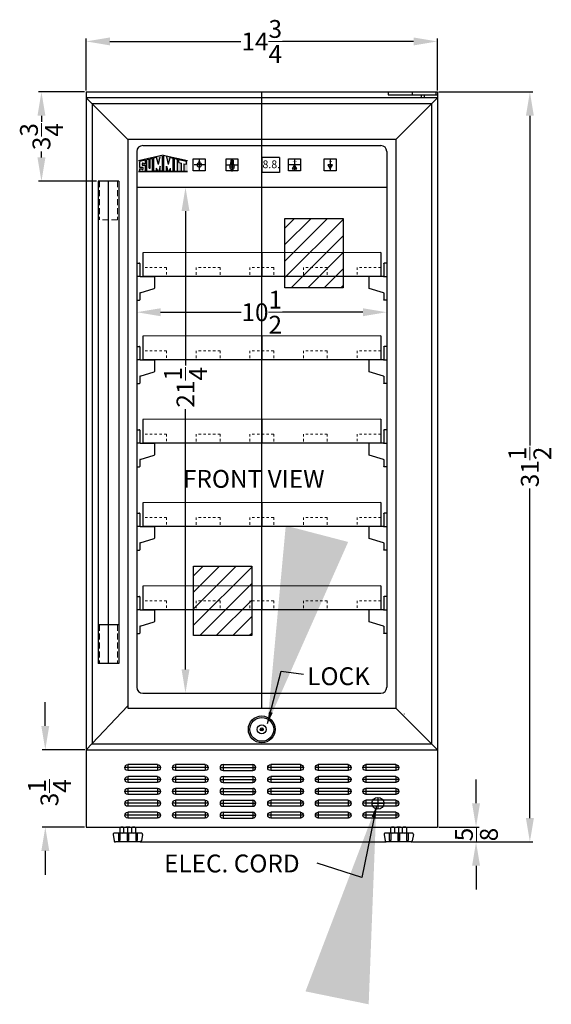
# Model space of a CAD drawing. Extents: x 2.9 to 26.7, y -36.1 to 48.5.
# Drawn here: x 3.5 to 25.8, y -36.1 to 5.2 of the extents above; entities that cross this region are included whole.
import ezdxf

# ---------------------------------------------------------------- set-up
doc = ezdxf.new("R2010")
doc.units = 0
doc.header["$MEASUREMENT"] = 0
doc.linetypes.add('HIDDEN', pattern=[0.375, 0.25, -0.125])
doc.linetypes.add('PHANTOM', pattern=[2.5, 1.25, -0.25, 0.25, -0.25, 0.25, -0.25])
doc.layers.get('0').update_dxf_attribs({"linetype": 'CONTINUOUS', "lineweight": 30})
doc.layers.get('Defpoints').update_dxf_attribs({"color": 150, "linetype": 'CONTINUOUS'})
for name, color, linetype, lineweight in [('AM_5', 8, 'CONTINUOUS', 15), ('DIMENSION', 8, 'CONTINUOUS', 9), ('HIDDEN 0.1M', 8, 'HIDDEN', 15), ('PHANTOM', 8, 'PHANTOM', 15)]:
    doc.layers.add(name, color=color, linetype=linetype, lineweight=lineweight)
doc.layers.add('LOGO SUMMIT', color=7, linetype='CONTINUOUS')
doc.layers.add('OBJECT', color=7, linetype='CONTINUOUS')
doc.styles.get("Standard").update_dxf_attribs({"font": 'arial.ttf', "height": 0.75})
doc.styles.add('style2', font='arial.ttf', dxfattribs={"height": 1})
doc.dimstyles.new('Fraction-1&HTO12', dxfattribs={"dimscale": 8, "dimtxt": 0.75, "dimasz": 1, "dimexe": 0.125, "dimexo": 0.0625, "dimgap": 0.09, "dimtad": 0, "dimdec": 4, "dimzin": 3, "dimdsep": 46, "dimlunit": 5, "dimtxsty": 'Standard', "dimcen": 0.09, "dimdle": 0.125, "dimadec": 0, "dimazin": 0, "dimtfac": 1, "dimtdec": 4, "dimtofl": 0, "dimtmove": 2, "dimatfit": 3, "dimfxl": 0.125, "dimtolj": 1, "dimtzin": 0, "dimarcsym": 0})
doc.dimstyles.new('Fraction-1&HTO12$0', dxfattribs={"dimscale": 8, "dimtxt": 0.75, "dimasz": 1, "dimexe": 0.125, "dimexo": 0.0625, "dimgap": 0.09, "dimtad": 0, "dimdec": 4, "dimzin": 3, "dimdsep": 46, "dimlunit": 5, "dimtxsty": 'Standard', "dimcen": 0.09, "dimdle": 0.125, "dimadec": 0, "dimazin": 0, "dimtfac": 1, "dimtdec": 4, "dimtofl": 0, "dimtmove": 2, "dimatfit": 3, "dimfxl": 1, "dimtolj": 1, "dimtzin": 0, "dimarcsym": 0})

# ---------------------------------------------------------------- blocks, each defined once
blk = doc.blocks.new('LOCK 1 IN.')
at = {"layer": 'OBJECT'}
for p, q in [((-0.0625, 0), (0.0625, 0)), ((0, 0.0625), (0, -0.0625))]:
    blk.add_line(p, q, dxfattribs=at)
for radius in [0.5625, 0.5, 0.1875, 0.0625]:
    blk.add_circle((0, 0), radius, dxfattribs=at)
blk = doc.blocks.new('SLOT SWC1535 (FV)')
at = {"layer": 'Defpoints'}
for p, q in [((0, 0), (1.5, 0)), ((0.125, 0.125), (0.125, -0.125)), ((1.375, 0.125), (1.375, -0.125))]:
    blk.add_line(p, q, dxfattribs=at)
at = {"layer": 'OBJECT'}
for p, q in [((0.125, 0.125), (1.375, 0.125)), ((0.125, -0.125), (1.375, -0.125))]:
    blk.add_line(p, q, dxfattribs=at)
for centre, start, end in [((0.125, 0), 90, 270), ((1.375, 0), 270, 90)]:
    blk.add_arc(centre, 0.125, start, end, dxfattribs=at)
blk = doc.blocks.new('FEET SWC1535 (FV)')
for p, q in [((-0.244, 0.625), (0.243, 0.625)), ((-0.163, 0.405), (-0.163, 0.595)), ((0.162, 0.405), (0.162, 0.595))]:
    blk.add_line(p, q)
for points in [[(-0.325, 0.405), (-0.325, 0.595)], [(0.325, 0.595), (0.325, 0.405)]]:
    blk.add_lwpolyline(points)
for centre, radius, start, end in [((-0.244, 0.5), 0.125, 49.4687, 130.5313), ((0, 0.17), 0.455, 69.0802, 110.9198), ((0.243, 0.5), 0.125, 49.4687, 130.5314), ((-0.244, 0.5), 0.125, 229.4687, 310.5314), ((0, 0.83), 0.455, 249.0802, 290.9198), ((0.243, 0.5), 0.125, 229.4687, 310.5313)]:
    blk.add_arc(centre, radius, start, end)
at = {"layer": 'Defpoints'}
blk.add_line((0, 0), (0, 0.625), dxfattribs=at)
at = {"layer": 'OBJECT', "ltscale": 0.5}
for p, q in [((-0.244, 0.625), (0.188, 0.625)), ((-0.615, 0.317), (-0.569, 0.042)), ((0.566, 0.375), (-0.566, 0.375)), ((0.52, 0), (-0.52, 0)), ((-0.396, 0.375), (-0.396, 0.062)), ((-0.334, 0.062), (-0.396, 0.062)), ((-0.334, 0.375), (-0.334, 0.062)), ((-0.031, 0.375), (-0.031, 0.062)), ((0, 0.062), (-0.031, 0.062)), ((-0.001, 0.062), (0.03, 0.062)), ((0.03, 0.375), (0.03, 0.062)), ((0.334, 0.375), (0.334, 0.062)), ((0.334, 0.062), (0.396, 0.062)), ((0.396, 0.375), (0.396, 0.062)), ((0.615, 0.317), (0.569, 0.042))]:
    blk.add_line(p, q, dxfattribs=at)
for centre, start, end in [((-0.566, 0.325), 90, 189.4623), ((-0.52, 0.05), 189.4623, 270), ((0.52, 0.05), 270, 350.5377), ((0.566, 0.325), 350.5377, 90)]:
    blk.add_arc(centre, 0.05, start, end, dxfattribs=at)
blk = doc.blocks.new('*D49')
at = {"layer": 'AM_5', "color": 0, "lineweight": -2, "transparency": 16777216}
for p, q in [((21.106, 2.192), (25.051, 2.192)), ((24.926, 1.192), (24.926, -12.659)), ((24.926, -28.308), (24.926, -14.458)), ((20.001, -29.308), (25.051, -29.308))]:
    blk.add_line(p, q, dxfattribs=at)
at = {"layer": 'AM_5', "color": 0, "transparency": 16777216}
for points in [[(24.76, 1.192), (25.093, 1.192), (24.926, 2.192)], [(24.76, -28.308), (25.093, -28.308), (24.926, -29.308)]]:
    blk.add_solid(points, dxfattribs=at)
at = {"layer": 'Defpoints', "color": 0, "transparency": 16777216}
for p in [(21.043, 2.192), (24.926, 2.192), (19.938, -29.308)]:
    blk.add_point(p, dxfattribs=at)
at = {"layer": 'AM_5', "color": 0, "transparency": 16777216, "insert": (24.926, -13.558), "char_height": 0.75, "attachment_point": 5, "rotation": 90}
blk.add_mtext('\\A1;31{\\H1x;\\S1/2;}', dxfattribs=at)
blk = doc.blocks.new('*D50')
at = {"layer": 'AM_5', "color": 0, "lineweight": -2, "transparency": 16777216}
for p, q in [((6.293, 2.254), (6.293, 4.44)), ((7.293, 4.315), (12.793, 4.315)), ((20.043, 4.315), (14.543, 4.315)), ((21.043, 2.254), (21.043, 4.44))]:
    blk.add_line(p, q, dxfattribs=at)
at = {"layer": 'AM_5', "color": 0, "transparency": 16777216}
for points in [[(7.293, 4.482), (7.293, 4.149), (6.293, 4.315)], [(20.043, 4.482), (20.043, 4.149), (21.043, 4.315)]]:
    blk.add_solid(points, dxfattribs=at)
at = {"layer": 'Defpoints', "color": 0, "transparency": 16777216}
for p in [(21.043, 4.315), (6.293, 2.192), (21.043, 2.192)]:
    blk.add_point(p, dxfattribs=at)
at = {"layer": 'AM_5', "color": 0, "transparency": 16777216, "insert": (13.668, 4.315), "char_height": 0.75, "attachment_point": 5}
blk.add_mtext('\\A1;14{\\H1x;\\S3/4;}', dxfattribs=at)
blk = doc.blocks.new('LIGHT BOLE')
at = {"layer": 'Defpoints', "ltscale": 0.5}
for p, q in [((-0.062, 0.188), (0.062, 0.188)), ((0, 0), (0, 0.25))]:
    blk.add_line(p, q, dxfattribs=at)
at = {"layer": 'OBJECT'}
for p, q in [((-0.031, 0.062), (0.031, 0.062)), ((-0.027, 0), (0.027, 0))]:
    blk.add_line(p, q, dxfattribs=at)
at = {"layer": 'OBJECT', "ltscale": 0.5}
for p, q in [((-0.031, 0.004), (-0.031, 0.062)), ((-0.031, 0.062), (0.031, 0.051)), ((-0.031, 0.055), (0.031, 0.044)), ((-0.031, 0.047), (0.031, 0.036)), ((-0.031, 0.039), (0.031, 0.028)), ((-0.031, 0.031), (0.031, 0.02)), ((-0.031, 0.023), (0.031, 0.012)), ((-0.031, 0.015), (0.031, 0.004)), ((-0.031, 0.007), (0.008, 0)), ((-0.031, 0.004), (-0.027, 0)), ((0.031, 0.004), (0.027, 0)), ((0.031, 0.004), (0.031, 0.062))]:
    blk.add_line(p, q, dxfattribs=at)
for centre, radius, start, end in [((0, 0.188), 0.0625, 336.0789, 203.9211), ((-0.583, -0.028), 0.56, 9.279, 20.2537), ((0.583, -0.028), 0.56, 159.7463, 170.721)]:
    blk.add_arc(centre, radius, start, end, dxfattribs=at)
blk = doc.blocks.new('*D62')
at = {"layer": 'AM_5', "color": 0, "lineweight": -2, "transparency": 16777216}
for p, q in [((4.578, -24.433), (4.578, -23.433)), ((6.242, -25.433), (4.453, -25.433)), ((6.231, -28.683), (4.453, -28.683)), ((4.578, -29.683), (4.578, -30.683))]:
    blk.add_line(p, q, dxfattribs=at)
at = {"layer": 'AM_5', "color": 0, "transparency": 16777216}
for points in [[(4.411, -24.433), (4.744, -24.433), (4.578, -25.433)], [(4.411, -29.683), (4.744, -29.683), (4.578, -28.683)]]:
    blk.add_solid(points, dxfattribs=at)
at = {"layer": 'Defpoints', "color": 0, "transparency": 16777216}
for p in [(4.578, -25.433), (6.304, -25.433), (6.293, -28.683)]:
    blk.add_point(p, dxfattribs=at)
at = {"layer": 'AM_5', "color": 0, "transparency": 16777216, "insert": (4.752, -27.24), "char_height": 0.75, "attachment_point": 5, "rotation": 90}
blk.add_mtext('\\A1;3{\\H1x;\\S1/4;}', dxfattribs=at)
blk = doc.blocks.new('*D63')
at = {"layer": 'AM_5', "color": 0, "lineweight": -2, "transparency": 16777216}
for p, q in [((22.666, -27.683), (22.666, -26.683)), ((21.106, -28.683), (22.791, -28.683)), ((20.001, -29.308), (22.791, -29.308)), ((22.666, -30.308), (22.666, -31.308))]:
    blk.add_line(p, q, dxfattribs=at)
at = {"layer": 'AM_5', "color": 0, "transparency": 16777216}
for points in [[(22.499, -27.683), (22.833, -27.683), (22.666, -28.683)], [(22.499, -30.308), (22.833, -30.308), (22.666, -29.308)]]:
    blk.add_solid(points, dxfattribs=at)
at = {"layer": 'Defpoints', "color": 0, "transparency": 16777216}
for p in [(21.043, -28.683), (22.666, -28.683), (19.938, -29.308)]:
    blk.add_point(p, dxfattribs=at)
at = {"layer": 'AM_5', "color": 0, "transparency": 16777216, "insert": (22.681, -28.996), "char_height": 0.75, "attachment_point": 5, "rotation": 90}
blk.add_mtext('\\A1;{\\H1x;\\S5/8;}', dxfattribs=at)
blk = doc.blocks.new('*D69')
at = {"layer": 'AM_5', "color": 0, "lineweight": -2, "transparency": 16777216}
for p, q in [((6.231, 2.192), (4.291, 2.192)), ((4.416, 1.192), (4.416, 0.935)), ((4.416, -0.558), (4.416, -0.302)), ((6.731, -1.558), (4.291, -1.558))]:
    blk.add_line(p, q, dxfattribs=at)
at = {"layer": 'AM_5', "color": 0, "transparency": 16777216}
for points in [[(4.249, 1.192), (4.583, 1.192), (4.416, 2.192)], [(4.249, -0.558), (4.583, -0.558), (4.416, -1.558)]]:
    blk.add_solid(points, dxfattribs=at)
at = {"layer": 'Defpoints', "color": 0, "transparency": 16777216}
for p in [(6.293, 2.192), (4.416, -1.558), (6.793, -1.558)]:
    blk.add_point(p, dxfattribs=at)
at = {"layer": 'AM_5', "color": 0, "transparency": 16777216, "insert": (4.416, 0.317), "char_height": 0.75, "attachment_point": 5, "rotation": 90}
blk.add_mtext('\\A1;3{\\H1x;\\S3/4;}', dxfattribs=at)
blk = doc.blocks.new('SHELVES SUPPORT ALWC15 (FV)')
at = {"layer": 'Defpoints'}
blk.add_line((0.145, 0), (0, 0), dxfattribs=at)
at = {"layer": 'HIDDEN 0.1M', "ltscale": 0.06}
blk.add_arc((0.145, 0.02), 0.02, 180, 270, dxfattribs=at)
at = {"layer": 'OBJECT', "ltscale": 0.5}
for p, q in [((0, 0.562), (0, -1)), ((0, 0.562), (0.105, 0.562)), ((0.125, 0.543), (0.125, 0.02)), ((0.145, 0), (0.73, 0)), ((0.75, -0.02), (0.75, -0.485)), ((0.125, -0.702), (0.125, -0.98)), ((0.139, -0.683), (0.738, -0.504)), ((0, -1), (0.105, -1))]:
    blk.add_line(p, q, dxfattribs=at)
for centre, start, end in [((0.105, 0.543), 0, 90), ((0.73, -0.02), 0, 90), ((0.145, -0.702), 106.6992, 180), ((0.73, -0.485), 293.9625, 0), ((0.105, -0.98), 270, 0)]:
    blk.add_arc(centre, 0.02, start, end, dxfattribs=at)
blk = doc.blocks.new('SHELVE ALWC15 (FV)')
at = {"layer": 'Defpoints'}
blk.add_line((0, 1), (0, 0), dxfattribs=at)
at = {"layer": 'HIDDEN 0.1M', "ltscale": 0.25}
for p, q in [((-4, 0.375), (-5, 0.375)), ((-4, 0.378), (-4, 0)), ((-2.75, 0.377), (-2.75, 0)), ((-1.75, 0.376), (-2.75, 0.376)), ((-1.75, 0.377), (-1.75, 0)), ((0.5, 0.377), (-0.5, 0.376)), ((-0.5, 0.376), (-0.5, 0)), ((0.5, 0.377), (0.5, 0)), ((2.75, 0.377), (1.75, 0.377)), ((1.75, 0.377), (1.75, 0)), ((2.75, 0.377), (2.75, 0)), ((5, 0.378), (4, 0.378)), ((4, 0.378), (4, 0))]:
    blk.add_line(p, q, dxfattribs=at)
at = {"layer": 'OBJECT'}
for p, q in [((-4.999, 1), (-5, 0.999)), ((-5, 0.999), (-5, 0)), ((4.999, 1.003), (-4.999, 1)), ((4.999, 1.003), (5, 1.002)), ((5, 1.002), (5, 0.003)), ((5, 0.003), (-5, 0))]:
    blk.add_line(p, q, dxfattribs=at)
blk = doc.blocks.new('*D113')
at = {"layer": 'AM_5', "color": 0, "lineweight": -2, "transparency": 16777216}
for p, q in [((8.418, -6.621), (8.418, -7.183)), ((18.918, -6.621), (18.918, -7.183)), ((9.418, -7.058), (12.804, -7.058)), ((17.918, -7.058), (14.532, -7.058))]:
    blk.add_line(p, q, dxfattribs=at)
at = {"layer": 'AM_5', "color": 0, "transparency": 16777216}
for points in [[(9.418, -6.892), (9.418, -7.225), (8.418, -7.058)], [(17.918, -6.892), (17.918, -7.225), (18.918, -7.058)]]:
    blk.add_solid(points, dxfattribs=at)
at = {"layer": 'Defpoints', "color": 0, "transparency": 16777216}
for p in [(8.418, -6.558), (18.918, -6.558), (18.918, -7.058)]:
    blk.add_point(p, dxfattribs=at)
at = {"layer": 'AM_5', "color": 0, "transparency": 16777216, "insert": (13.668, -7.058), "char_height": 0.75, "attachment_point": 5}
blk.add_mtext('\\A1;10{\\H1x;\\S1/2;}', dxfattribs=at)
blk = doc.blocks.new('*D114')
at = {"layer": 'AM_5', "color": 0, "lineweight": -2, "transparency": 16777216}
for p, q in [((8.481, -1.808), (10.59, -1.808)), ((10.465, -2.808), (10.465, -9.296)), ((10.465, -22.058), (10.465, -11.13)), ((8.731, -23.058), (10.59, -23.058))]:
    blk.add_line(p, q, dxfattribs=at)
at = {"layer": 'AM_5', "color": 0, "transparency": 16777216}
for points in [[(10.299, -2.808), (10.632, -2.808), (10.465, -1.808)], [(10.299, -22.058), (10.632, -22.058), (10.465, -23.058)]]:
    blk.add_solid(points, dxfattribs=at)
at = {"layer": 'Defpoints', "color": 0, "transparency": 16777216}
for p in [(8.418, -1.808), (8.668, -23.058), (10.465, -23.058)]:
    blk.add_point(p, dxfattribs=at)
at = {"layer": 'AM_5', "color": 0, "transparency": 16777216, "insert": (10.465, -10.213), "char_height": 0.75, "attachment_point": 5, "rotation": 90}
blk.add_mtext('\\A1;21{\\H1x;\\S1/4;}', dxfattribs=at)

msp = doc.modelspace()

# ---------------------------------------------------------------- hatches: boundary and pattern name
at = {"layer": 'LOGO SUMMIT'}
h = msp.add_hatch(color=256, dxfattribs=at)
h.paths.add_polyline_path([(8.49641, -0.69748), (8.49641, -1.14853), (10.55594, -1.14853), (10.55594, -0.68966), (9.53203, -0.46569)])
h.paths.add_polyline_path([(9.07459, -1.13663), (8.83717, -1.13663), (8.83717, -0.65876), (8.93431, -0.63738), (8.93431, -1.00182), (8.98149, -1.00182), (8.98149, -0.627), (9.07459, -0.60652)], flags=16)
h.paths.add_polyline_path([(9.1358, -0.59048), (9.25234, -0.56484), (9.32512, -0.85622), (9.39628, -0.53316), (9.50276, -0.50973), (9.50276, -1.13663), (9.40803, -1.13663), (9.40803, -0.9297), (9.3486, -1.13663), (9.30095, -1.13663), (9.24235, -1.00219), (9.24235, -1.13663), (9.1358, -1.13663)], flags=16)
h.paths.add_polyline_path([(8.78037, -0.67126), (8.78037, -0.81957), (8.69814, -0.81957), (8.68546, -0.79536), (8.66203, -0.79559), (8.66208, -0.80719), (8.65015, -0.80742), (8.65015, -0.88074), (8.78037, -0.88074), (8.78037, -1.13663), (8.54369, -1.13663), (8.54369, -1.03929), (8.63776, -1.03929), (8.65045, -1.0635), (8.67388, -1.06327), (8.67383, -1.05166), (8.68576, -1.05143), (8.68576, -0.97812), (8.54369, -0.97812), (8.54369, -0.72334)], flags=16)
h.paths.add_polyline_path([(9.56179, -0.50717), (9.67993, -0.53316), (9.75109, -0.85622), (9.82387, -0.56484), (9.94041, -0.59048), (9.94041, -1.13663), (9.83387, -1.13663), (9.83387, -1.00219), (9.77527, -1.13663), (9.72761, -1.13663), (9.66819, -0.9297), (9.66819, -1.13663), (9.56179, -1.13663)], flags=16)
h.paths.add_polyline_path([(9.99933, -0.60344), (10.12986, -0.63217), (10.12986, -1.13663), (9.99933, -1.13663)], flags=16)
h.paths.add_polyline_path([(10.18876, -0.64513), (10.50863, -0.71551), (10.50863, -0.84366), (10.40196, -0.82018), (10.40196, -1.13663), (10.28368, -1.13663), (10.28368, -0.79416), (10.18876, -0.77327)], flags=16)
h = msp.add_hatch(color=256, dxfattribs=at)
h.paths.add_polyline_path([(10.55594, -1.14853), (10.55594, -0.68966), (9.53203, -0.46569), (8.49641, -0.69748), (8.49641, -1.14853)])
h.paths.add_polyline_path([(9.07459, -1.13663), (8.83717, -1.13663), (8.83717, -0.65876), (8.93431, -0.63738), (8.93431, -1.00182), (8.98149, -1.00182), (8.98149, -0.627), (9.07459, -0.60652)], flags=16)
h.paths.add_polyline_path([(9.1358, -0.59048), (9.25234, -0.56484), (9.32512, -0.85622), (9.39628, -0.53316), (9.50276, -0.50973), (9.50276, -1.13663), (9.40803, -1.13663), (9.40803, -0.9297), (9.3486, -1.13663), (9.30095, -1.13663), (9.24235, -1.00219), (9.24235, -1.13663), (9.1358, -1.13663)], flags=16)
h.paths.add_polyline_path([(8.78037, -1.13663), (8.54369, -1.13663), (8.54369, -1.03929), (8.63776, -1.03929), (8.65045, -1.0635), (8.67388, -1.06327), (8.67383, -1.05166), (8.68576, -1.05143), (8.68576, -0.97812), (8.54369, -0.97812), (8.54369, -0.72334), (8.78037, -0.67126), (8.78037, -0.81957), (8.69814, -0.81957), (8.68546, -0.79536), (8.66203, -0.79559), (8.66208, -0.80719), (8.65015, -0.80742), (8.65015, -0.88074), (8.78037, -0.88074)], flags=16)
h.paths.add_polyline_path([(9.56179, -0.50717), (9.67993, -0.53316), (9.75109, -0.85622), (9.82387, -0.56484), (9.94041, -0.59048), (9.94041, -1.13663), (9.83387, -1.13663), (9.83387, -1.00219), (9.77527, -1.13663), (9.72761, -1.13663), (9.66819, -0.9297), (9.66819, -1.13663), (9.56179, -1.13663)], flags=16)
h.paths.add_polyline_path([(9.99933, -0.60344), (10.12986, -0.63217), (10.12986, -1.13663), (9.99933, -1.13663)], flags=16)
h.paths.add_polyline_path([(10.18876, -0.77327), (10.18876, -0.64513), (10.50863, -0.71551), (10.50863, -0.84366), (10.40196, -0.82018), (10.40196, -1.13663), (10.28368, -1.13663), (10.28368, -0.79416)], flags=16)
at = {"layer": 'PHANTOM', "ltscale": 0.25}
h = msp.add_hatch(dxfattribs=at)
h.set_pattern_fill('ANSI31', color=256, scale=3.92, style=0)
h.set_pattern_definition([(45, (14.2345, 2.30136), (-0.346482, 0.346482), [])])
h.paths.add_polyline_path([(14.64284, -3.12302), (17.08547, -3.12302), (17.08547, -6.03642), (14.64284, -6.03642)])
h = msp.add_hatch(dxfattribs=at)
h.set_pattern_fill('ANSI31', color=256, scale=3.92, style=0)
h.set_pattern_definition([(45, (10.3933, -12.3003), (-0.346482, 0.346482), [])])
h.paths.add_polyline_path([(10.80166, -17.72467), (13.24429, -17.72467), (13.24429, -20.63806), (10.80166, -20.63806)])

# ---------------------------------------------------------------- linework, layer by layer
at = {"layer": 'AM_5'}
for points in [[(13.9696, -23.83256), (14.12961, -23.8792), (13.90966, -24.3359)], [(18.28548, -28.25278), (18.44777, -28.29073), (18.48049, -27.78489)]]:
    msp.add_solid(points, dxfattribs=at)
at = {"layer": 'Defpoints'}
for p, q in [((13.66814, -23.68346), (13.66814, 2.19154)), ((11.04314, -0.65221), (11.04314, -1.08971)), ((12.41814, -1.1444), (12.41814, -0.59752)), ((15.04314, -0.65221), (15.04314, -1.08971)), ((16.54314, -0.65221), (16.54314, -1.08971)), ((11.26189, -0.87096), (10.82439, -0.87096)), ((12.1447, -0.87096), (12.69157, -0.87096)), ((15.26189, -0.87096), (14.82439, -0.87096)), ((14.94589, -1.03939), (15.14038, -1.03939)), ((16.64038, -0.87096), (16.44589, -0.87096)), ((7.23064, -21.80596), (7.23064, -1.55846)), ((18.29314, -27.68346), (18.79314, -27.68346)), ((18.54314, -27.43346), (18.54314, -27.93346)), ((8.56328, -29.30846), (18.89799, -29.30846))]:
    msp.add_line(p, q, dxfattribs=at)
for points in [[(14.64284, -3.12302), (17.08547, -3.12302), (17.08547, -6.03642), (14.64284, -6.03642)], [(10.80166, -17.72467), (13.24429, -17.72467), (13.24429, -20.63806), (10.80166, -20.63806)]]:
    msp.add_lwpolyline(points, close=True, dxfattribs=at)
at = {"layer": 'HIDDEN 0.1M'}
for p, q in [((6.85564, -1.55846), (6.85564, -3.18346)), ((7.60564, -1.55846), (7.60564, -3.18346)), ((7.60564, -3.18346), (6.85564, -3.18346)), ((6.85314, -20.18346), (6.85314, -21.80846)), ((7.60314, -20.18346), (7.60314, -21.80846)), ((7.60314, -21.80846), (6.85314, -21.80846)), ((7.23064, -21.80596), (7.22814, -21.80846))]:
    msp.add_line(p, q, dxfattribs=at)
at = {"layer": 'LOGO SUMMIT'}
for p, q in [((9.53203, -0.46569), (8.49641, -0.69748)), ((8.77973, -0.6714), (8.54147, -0.72383)), ((8.77973, -0.6714), (8.54201, -0.72371)), ((8.78037, -0.67126), (8.54369, -0.72334)), ((8.54369, -0.97812), (8.54369, -0.72334)), ((8.66208, -0.80719), (8.65015, -0.80742)), ((8.65015, -0.80742), (8.65015, -0.88074)), ((8.68546, -0.79536), (8.66203, -0.79559)), ((8.66203, -0.79559), (8.66208, -0.80719)), ((8.69814, -0.81957), (8.68546, -0.79536)), ((8.78037, -0.81957), (8.69814, -0.81957)), ((8.78037, -0.81957), (8.78037, -0.67126)), ((8.93431, -0.63738), (8.83717, -0.65876)), ((8.93431, -0.63738), (8.83717, -0.65876)), ((8.83717, -1.13663), (8.83717, -0.65876)), ((8.93431, -1.00182), (8.93431, -0.63738)), ((9.07459, -0.60652), (8.98149, -0.627)), ((9.07459, -0.60652), (8.98149, -0.627)), ((8.98149, -1.00182), (8.98149, -0.627)), ((9.07459, -1.13663), (9.07459, -0.60652)), ((9.25234, -0.56484), (9.1358, -0.59048)), ((9.1358, -1.13663), (9.1358, -0.59048)), ((9.32512, -0.85622), (9.25234, -0.56484)), ((9.32512, -0.85622), (9.39628, -0.53316)), ((9.50276, -1.13663), (9.50276, -0.50973)), ((9.50859, -0.8219), (9.56766, -0.8349)), ((9.53203, -0.46569), (10.55594, -0.68966)), ((9.56179, -1.13663), (9.56179, -0.50709)), ((9.75109, -0.85622), (9.67993, -0.53316)), ((9.75109, -0.85622), (9.82387, -0.56484)), ((9.82387, -0.56484), (9.94041, -0.59048)), ((9.94041, -1.13663), (9.94041, -0.59048)), ((9.99933, -0.60344), (10.12986, -0.63217)), ((9.99933, -1.13738), (9.99933, -0.60344)), ((10.12986, -1.13663), (10.12986, -0.63217)), ((10.18876, -0.64513), (10.50863, -0.71551)), ((10.18876, -0.77327), (10.18876, -0.64513)), ((10.18876, -0.77327), (10.28368, -0.79416)), ((10.28368, -0.79416), (10.28368, -1.13663)), ((10.40196, -0.82018), (10.40196, -1.13663)), ((10.40196, -0.82018), (10.50863, -0.84366)), ((10.50863, -0.84402), (10.50863, -0.71551)), ((8.49543, -1.14853), (10.55594, -1.14853)), ((10.55594, -1.14853), (8.49641, -1.14853)), ((8.68576, -0.97812), (8.54369, -0.97812)), ((8.54369, -1.13663), (8.54369, -1.03929)), ((8.54369, -1.03929), (8.63776, -1.03929)), ((8.54369, -1.13663), (8.78037, -1.13663)), ((8.55584, -1.13663), (8.77973, -1.13663)), ((8.63776, -1.03929), (8.65045, -1.0635)), ((8.65015, -0.88074), (8.78037, -0.88074)), ((8.65045, -1.0635), (8.67388, -1.06327)), ((8.67383, -1.05166), (8.68576, -1.05143)), ((8.67388, -1.06327), (8.67383, -1.05166)), ((8.68576, -1.05143), (8.68576, -0.97812)), ((8.78037, -1.13663), (8.78037, -0.88074)), ((8.83717, -1.13663), (9.07459, -1.13663)), ((8.93431, -1.00182), (8.98149, -1.00182)), ((9.24235, -1.13663), (9.1358, -1.13663)), ((9.24235, -1.13663), (9.24235, -1.00219)), ((9.30095, -1.13663), (9.24235, -1.00219)), ((9.3486, -1.13663), (9.30095, -1.13663)), ((9.40819, -0.92913), (9.3486, -1.13663)), ((9.40803, -1.13663), (9.40803, -0.9297)), ((9.50276, -1.13663), (9.40803, -1.13663)), ((9.56179, -1.13663), (9.66819, -1.13663)), ((9.66802, -0.92913), (9.72761, -1.13663)), ((9.66819, -1.13663), (9.66819, -0.9297)), ((9.72761, -1.13663), (9.77527, -1.13663)), ((9.77527, -1.13663), (9.83387, -1.00219)), ((9.83387, -1.13663), (9.83387, -1.00219)), ((9.83387, -1.13663), (9.94041, -1.13663)), ((9.99933, -1.13663), (10.12986, -1.13663)), ((10.28368, -1.13663), (10.40196, -1.13663))]:
    msp.add_line(p, q, dxfattribs=at)
at = {"layer": 'OBJECT'}
for p, q in [((6.29314, 2.19154), (6.29314, -28.68346)), ((18.98064, 2.19154), (18.98064, 2.06654)), ((19.98064, 2.19154), (19.98064, 2.06654)), ((20.98064, 2.19154), (20.98064, 2.06654)), ((21.04314, 2.19154), (21.04314, -28.68346)), ((21.04314, 1.94154), (6.29314, 1.94154)), ((20.79314, 1.69154), (6.54314, 1.69154)), ((6.54314, 1.69154), (6.54314, -25.18346)), ((20.35564, 2.06654), (20.35564, 1.94154)), ((20.48064, 2.06654), (20.48064, 1.94154)), ((20.79314, 1.69154), (20.79314, -25.18346)), ((8.04314, 0.19154), (8.04314, -23.68346)), ((19.29314, 0.19154), (8.04314, 0.19154)), ((8.04314, 0.19154), (8.04314, -23.68346)), ((19.29314, 0.19154), (19.29314, -23.68346)), ((19.29314, 0.19154), (19.29314, -23.68346)), ((11.02851, -0.71711), (11.02751, -0.71811)), ((11.02751, -0.71811), (11.02751, -0.83769)), ((11.05776, -0.71711), (11.05876, -0.71811)), ((11.05876, -0.71811), (11.05876, -0.83769)), ((13.66814, -0.55846), (13.66814, -1.18346)), ((14.41814, -0.55846), (13.66814, -0.55846)), ((14.41814, -0.55846), (14.41814, -1.18346)), ((14.41814, -1.18346), (13.66814, -1.18346)), ((8.04314, -23.68346), (19.29314, -23.68346)), ((19.66714, -23.93346), (19.66814, -23.93246)), ((6.54314, -25.18346), (20.79314, -25.18346)), ((6.29314, -25.43346), (21.04314, -25.43346)), ((6.29314, -28.68346), (21.04314, -28.68346))]:
    msp.add_line(p, q, dxfattribs=at)
at = {"layer": 'OBJECT', "ltscale": 0.5}
for p, q in [((6.29314, 2.19154), (21.04314, 2.19154)), ((8.04314, 0.19154), (6.29314, 1.94154)), ((18.98064, 2.06654), (21.04314, 2.06654)), ((19.29314, 0.19154), (21.04314, 1.94154)), ((8.41814, -0.30846), (8.41814, -22.80846)), ((8.66814, -0.05846), (18.66814, -0.05846)), ((18.91814, -0.30846), (18.91814, -22.80846)), ((11.02851, -0.71711), (11.05776, -0.71711)), ((11.02751, -0.83769), (11.02851, -0.83869)), ((11.02851, -0.83869), (11.05776, -0.83869)), ((11.05876, -0.83769), (11.05776, -0.83869)), ((15.04314, -0.87096), (14.94589, -1.03939)), ((14.94589, -1.03939), (15.14038, -1.03939)), ((15.14038, -1.03939), (15.04314, -0.87096)), ((16.64038, -0.87096), (16.44589, -0.87096)), ((16.44589, -0.87096), (16.54314, -1.03939)), ((16.54314, -1.03939), (16.64038, -0.87096)), ((6.79314, -1.55846), (6.79314, -21.80846)), ((7.66814, -1.55846), (6.79564, -1.55846)), ((7.66814, -1.55846), (7.66814, -21.80846)), ((8.41814, -1.80846), (18.91814, -1.80846)), ((7.66564, -20.18346), (6.79314, -20.18346)), ((7.66814, -21.80846), (6.79314, -21.80846)), ((8.66814, -23.05846), (18.66814, -23.05846)), ((8.04314, -23.59427), (6.29314, -25.44497)), ((19.29314, -23.68346), (21.04314, -25.43346))]:
    msp.add_line(p, q, dxfattribs=at)
for points in [[(10.79314, -0.62096), (11.29314, -0.62096), (11.29314, -1.12096), (10.79314, -1.12096)], [(10.79314, -0.62096), (11.29314, -0.62096), (11.29314, -1.12096), (10.79314, -1.12096)], [(12.16814, -0.62096), (12.66814, -0.62096), (12.66814, -1.12096), (12.16814, -1.12096)], [(12.16814, -0.62096), (12.66814, -0.62096), (12.66814, -1.12096), (12.16814, -1.12096)], [(14.79314, -0.62096), (15.29314, -0.62096), (15.29314, -1.12096), (14.79314, -1.12096)], [(14.79314, -0.62096), (15.29314, -0.62096), (15.29314, -1.12096), (14.79314, -1.12096)], [(16.29314, -0.62096), (16.79314, -0.62096), (16.79314, -1.12096), (16.29314, -1.12096)]]:
    msp.add_lwpolyline(points, close=True, dxfattribs=at)
at = {"layer": 'OBJECT'}
msp.add_circle((18.54314, -27.68346), 0.25, dxfattribs=at)
at = {"layer": 'OBJECT', "ltscale": 0.5}
for centre, radius, start, end in [((8.66814, -0.30846), 0.25, 90, 180), ((18.66814, -0.30846), 0.25, 0, 90), ((11.04314, -0.87096), 0.09375, 99.594068, 80.405932), ((8.66814, -22.80846), 0.25, 180, 270), ((18.66814, -22.80846), 0.25, 270, 0)]:
    msp.add_arc(centre, radius, start, end, dxfattribs=at)

# ---------------------------------------------------------------- block references
at = {"layer": 'OBJECT', "xscale": 1.5625, "yscale": 1.5625, "zscale": 1.5625, "rotation": 180}
msp.add_blockref('LIGHT BOLE', (12.41814, -0.6711), dxfattribs=at)
at = {"layer": 'OBJECT'}
for name, p in [('SHELVE ALWC15 (FV)', (13.66814, -5.55846)), ('SHELVES SUPPORT ALWC15 (FV)', (8.41814, -5.55846)), ('SHELVE ALWC15 (FV)', (13.66814, -9.05846)), ('SHELVES SUPPORT ALWC15 (FV)', (8.41814, -9.05846)), ('SHELVE ALWC15 (FV)', (13.66814, -12.55846)), ('SHELVES SUPPORT ALWC15 (FV)', (8.41814, -12.55846)), ('SHELVE ALWC15 (FV)', (13.66814, -16.05846)), ('SHELVES SUPPORT ALWC15 (FV)', (8.41814, -16.05846)), ('SHELVE ALWC15 (FV)', (13.66814, -19.55846)), ('SHELVES SUPPORT ALWC15 (FV)', (8.41814, -19.55846)), ('LOCK 1 IN.', (13.66814, -24.57837)), ('SLOT SWC1535 (FV)', (11.91814, -26.18346)), ('SLOT SWC1535 (FV)', (11.91814, -26.68346)), ('SLOT SWC1535 (FV)', (11.91814, -27.18346)), ('SLOT SWC1535 (FV)', (11.91814, -27.68346)), ('SLOT SWC1535 (FV)', (11.91814, -28.18346)), ('FEET SWC1535 (FV)', (8.04314, -29.30846)), ('FEET SWC1535 (FV)', (19.41814, -29.30846))]:
    msp.add_blockref(name, p, dxfattribs=at)
at = {"layer": 'OBJECT', "xscale": -1}
for name, p in [('SHELVES SUPPORT ALWC15 (FV)', (18.91814, -5.55846)), ('SHELVES SUPPORT ALWC15 (FV)', (18.91814, -9.05846)), ('SHELVES SUPPORT ALWC15 (FV)', (18.91814, -12.55846)), ('SHELVES SUPPORT ALWC15 (FV)', (18.91814, -16.05846)), ('SHELVES SUPPORT ALWC15 (FV)', (18.91814, -19.55846)), ('SLOT SWC1535 (FV)', (9.41814, -26.18346)), ('SLOT SWC1535 (FV)', (11.41814, -26.18346)), ('SLOT SWC1535 (FV)', (15.41814, -26.18346)), ('SLOT SWC1535 (FV)', (17.41814, -26.18346)), ('SLOT SWC1535 (FV)', (19.41814, -26.18346)), ('SLOT SWC1535 (FV)', (9.41814, -26.68346)), ('SLOT SWC1535 (FV)', (11.41814, -26.68346)), ('SLOT SWC1535 (FV)', (15.41814, -26.68346)), ('SLOT SWC1535 (FV)', (17.41814, -26.68346)), ('SLOT SWC1535 (FV)', (19.41814, -26.68346)), ('SLOT SWC1535 (FV)', (9.41814, -27.18346)), ('SLOT SWC1535 (FV)', (11.41814, -27.18346)), ('SLOT SWC1535 (FV)', (15.41814, -27.18346)), ('SLOT SWC1535 (FV)', (17.41814, -27.18346)), ('SLOT SWC1535 (FV)', (19.41814, -27.18346)), ('SLOT SWC1535 (FV)', (9.41814, -27.68346)), ('SLOT SWC1535 (FV)', (11.41814, -27.68346)), ('SLOT SWC1535 (FV)', (15.41814, -27.68346)), ('SLOT SWC1535 (FV)', (17.41814, -27.68346)), ('SLOT SWC1535 (FV)', (19.41814, -27.68346)), ('SLOT SWC1535 (FV)', (9.41814, -28.18346)), ('SLOT SWC1535 (FV)', (11.41814, -28.18346)), ('SLOT SWC1535 (FV)', (15.41814, -28.18346)), ('SLOT SWC1535 (FV)', (17.41814, -28.18346)), ('SLOT SWC1535 (FV)', (19.41814, -28.18346))]:
    msp.add_blockref(name, p, dxfattribs=at)

# ---------------------------------------------------------------- texts
at = {"layer": 'OBJECT', "ltscale": 0.5, "attachment_point": 1, "style": 'style2'}
for s, insert, char_height, width in [('8.8.', (13.69826, -0.68222), 0.325385, 3.2437433), ('+', (14.95852, -0.61377), 0.26031, 2.5949947), ('-', (16.48456, -0.52927), 0.32539, 3.2437433), ('FRONT VIEW', (10.35977, -13.68358), 0.75, 7.4766992), ('LOCK', (15.57897, -21.97183), 0.75, 7.4766992), ('ELEC. CORD', (9.56554, -29.83565), 0.75, 7.4766992)]:
    msp.add_mtext(s, dxfattribs=dict(at, insert=insert, char_height=char_height, width=width))

# ---------------------------------------------------------------- dimensions: what is measured, and where the dimension line sits
at = {"layer": 'AM_5'}
for base, p1, p2, override, picture, middle in [((21.04314, 4.31522), (6.29314, 2.19154), (21.04314, 2.19154), {"dimscale": 1}, '*D50', (13.66814, 4.31522)), ((18.91814, -7.05846), (8.41814, -6.55846), (18.91814, -6.55846), {"dimscale": 1, "dimpost": ''}, '*D113', (13.66814, -7.05846))]:
    dim = msp.add_linear_dim(base=base, p1=p1, p2=p2, dimstyle='Fraction-1&HTO12$0', override=override, dxfattribs=at)
    dim.commit()
    dim.dimension.update_dxf_attribs({"geometry": picture, "text_midpoint": middle})
for base, p1, p2, override, picture, middle in [((4.4161, -1.55846), (6.29314, 2.19154), (6.79314, -1.55846), {"dimscale": 1, "dimpost": ''}, '*D69', (4.4161, 0.31654)), ((24.9263, 2.19154), (19.93828, -29.30846), (21.04314, 2.19154), {"dimscale": 1}, '*D49', (24.9263, -13.55846))]:
    dim = msp.add_linear_dim(base=base, p1=p1, p2=p2, angle=90, dimstyle='Fraction-1&HTO12$0', override=override, dxfattribs=at)
    dim.commit()
    dim.dimension.update_dxf_attribs({"geometry": picture, "text_midpoint": middle})
for base, p1, p2, picture, middle in [((10.46535, -23.05846), (8.41814, -1.80846), (8.66814, -23.05846), '*D114', (10.46535, -10.21311)), ((4.57766, -25.43346), (6.29314, -28.68346), (6.30402, -25.43346), '*D62', (4.75214, -27.23994)), ((22.66609, -28.68346), (19.93828, -29.30846), (21.04314, -28.68346), '*D63', (22.68147, -28.99596))]:
    dim = msp.add_linear_dim(base=base, p1=p1, p2=p2, angle=90, dimstyle='Fraction-1&HTO12$0', override={"dimscale": 1, "dimpost": ''}, dxfattribs=at)
    dim.commit()
    dim.dimension.update_dxf_attribs({"geometry": picture, "text_midpoint": middle, "dimtype": 160})

# ---------------------------------------------------------------- leaders
at = {"layer": 'DIMENSION'}
for points in [[(13.90966, -24.3359), (14.48273, -22.13579), (15.41629, -22.2573)], [(18.48049, -27.78489), (17.8654, -30.79362), (16.00086, -30.1992)]]:
    msp.add_leader(points, dimstyle='Fraction-1&HTO12', override={"dimscale": 8.236996}, dxfattribs=at)

doc.saveas('drawing.dxf')
